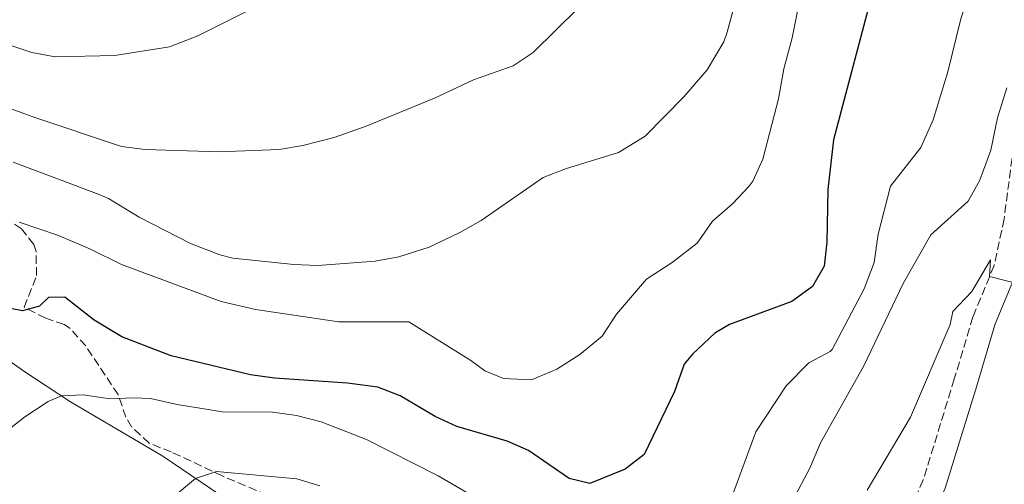
# Model space of a CAD drawing. Units: metres. Extents: x 621214 to 624671, y 4722553 to 4724927.
# Drawn here: x 621821 to 622027, y 4723845 to 4723942 of the extents above; entities that cross this region are included whole.
import ezdxf

# ---------------------------------------------------------------- set-up
doc = ezdxf.new("R2010")
doc.units = ezdxf.units.M
doc.header["$MEASUREMENT"] = 0
doc.linetypes.add('DGN Style 3', pattern=[2.435890702152634, 1.739921930109024, -0.6959687720436097])
for name, color, linetype, lineweight in [('Camino', 7, 'DGN Style 3', 0), ('Curva de nivel directora', 30, 'Continuous', 30), ('Curva de nivel intermedia', 30, 'Continuous', 0), ('Línea de cambio de uso (parcela vista)', 92, 'Continuous', 0), ('Margen derecho', 7, 'Continuous', 0), ('Zona arbolada', 92, 'DGN Style 3', 0)]:
    doc.layers.add(name, color=color, linetype=linetype, lineweight=lineweight)

msp = doc.modelspace()

# ---------------------------------------------------------------- linework, layer by layer
at = {"layer": 'Camino', "color": 7, "linetype": 'DGN Style 3', "lineweight": 0}
msp.add_polyline3d([(622026.7100000008, 4723986.26, 846.1000000000058), (622029.9999999988, 4723967.609999999, 843.8800000000047), (622031.5299999999, 4723953.080000001, 842.1199999999956), (622031.6399999994, 4723948.119999999, 841.5099999999949), (622031.1200000008, 4723939.800000002, 840.4900000000055), (622028.6499999987, 4723915.460000001, 837.9700000000014), (622026.6900000006, 4723900.4, 836.1600000000036), (622024.6000000008, 4723890.67, 835.2700000000042), (622020.1799999997, 4723879.939999999, 834.0200000000042), (622016.2999999993, 4723867.010000001, 832.5399999999937), (622009.8099999984, 4723845.960000002, 831.2899999999936), (622005.8200000008, 4723836.78, 830.7400000000054), (622001.5799999986, 4723827.760000001, 829.8699999999953), (621998.1000000006, 4723821.200000001, 829.0899999999967), (621990.6499999984, 4723809.560000002, 827.6100000000007), (621988.1099999994, 4723805.279999999, 827.3099999999978), (621984.8399999992, 4723798.910000003, 826.9600000000065), (621983.27, 4723794.160000003, 826.4799999999959), (621981.6700000019, 4723784.510000001, 825.3699999999953), (621981.3000000009, 4723778.439999999, 824.6600000000036), (621981.7999999993, 4723768.480000002, 823.9199999999983), (621982.7600000005, 4723761.710000002, 823.2200000000012)], dxfattribs=at)
at = {"layer": 'Curva de nivel directora', "color": 30, "linetype": 'Continuous', "lineweight": 30, "elevation": 850.0000000000002, "flags": 128}
msp.add_lwpolyline([(621998.3399999996, 4723944.2), (621991.1099999989, 4723916.9), (621989.8999999998, 4723906.510000001), (621989.7199999986, 4723895.51), (621989.1500000008, 4723890.540000001), (621986.719999999, 4723886.289999999), (621982.3899999994, 4723883.180000001), (621969.3699999995, 4723878.37), (621966.3099999996, 4723876.600000001), (621961.6699999992, 4723872.210000002), (621959.9199999992, 4723870.08), (621957.940000001, 4723864.4), (621951.6199999999, 4723851.26), (621947.6599999992, 4723848.180000001), (621940.2499999995, 4723845.2), (621935.9800000003, 4723846.26), (621927.4299999987, 4723852.070000002), (621922.9800000006, 4723854.02), (621912.5099999988, 4723857.090000001), (621907.969999999, 4723859.190000001), (621900.66, 4723863.470000001), (621896.0199999998, 4723865.310000002), (621889.73, 4723866.160000001), (621874.4500000003, 4723867.200000001), (621869.4999999994, 4723867.890000002), (621852.9199999988, 4723871.850000001), (621842.6500000004, 4723875.830000001), (621836.8799999993, 4723879.289999999), (621830.7500000002, 4723884.060000001), (621827.3300000004, 4723883.980000001), (621825.4199999993, 4723882.17), (621821.8799999988, 4723881.250000001), (621819.3699999988, 4723881.720000001)], dxfattribs=at)
at = {"layer": 'Curva de nivel intermedia', "color": 30, "linetype": 'Continuous', "lineweight": 0, "flags": 128}
for points, elevation in [([(621798.2400000017, 4723946.109999999), (621809.1000000003, 4723940.630000001), (621819.0400000003, 4723936.689999999), (621823.8600000015, 4723935.119999999), (621828.7499999999, 4723934.180000001), (621841.1399999994, 4723934.46), (621852.5800000012, 4723936.25), (621858.4700000009, 4723938.55), (621873.7500000007, 4723946.269999999)], 870.0000000000002), ([(621821.2000000017, 4723899.680000001), (621829.4000000004, 4723896.899999999), (621836.0800000011, 4723894.099999999), (621842.5499999998, 4723890.880000001), (621863.3400000016, 4723883.17), (621870.5099999997, 4723881.509999998), (621887.9199999995, 4723878.92), (621902.4700000006, 4723878.899999999), (621915.4500000002, 4723870.869999999), (621918.3400000003, 4723868.71), (621922.2400000007, 4723867.13), (621928.1200000015, 4723866.869999998), (621933.3600000007, 4723869.060000001), (621938.1500000008, 4723872.149999999), (621942.7999999999, 4723875.92), (621945.7999999995, 4723880.55), (621952.0800000003, 4723887.800000001), (621957.4000000001, 4723891.289999999), (621962.6600000017, 4723895.3), (621965.8500000013, 4723899.890000001), (621970.0100000009, 4723903.5), (621973.4100000008, 4723907.15), (621974.2500000012, 4723908.279999999), (621976.35, 4723912.83), (621979.6400000001, 4723925.430000001), (621980.7000000018, 4723931.65), (621982.49, 4723938.159999999), (621984.2300000011, 4723946.890000001)], 855.0000000000002), ([(621967.1299999999, 4723834.88), (621974.9100000005, 4723856.01), (621981.2200000006, 4723865.59), (621985.9299999999, 4723870.350000001), (621990.4000000004, 4723872.710000001), (621990.7800000003, 4723873.180000001), (621997.4700000002, 4723885.829999999), (621999.6100000015, 4723891.33), (622000.4100000017, 4723897.189999998), (622002.9500000009, 4723907.210000001), (622009.3200000012, 4723915.269999999), (622011.8899999993, 4723921.070000002), (622014.9500000017, 4723931.029999998), (622017.5800000001, 4723941.84), (622019.1600000004, 4723947.01)], 845.0000000000002), ([(621805.2000000001, 4723928.560000001), (621824.4800000006, 4723921.529999999), (621842.5499999998, 4723915.489999999), (621847.5099999997, 4723914.849999998), (621862.9600000015, 4723914.369999997), (621875.4699999995, 4723914.890000001), (621880.4000000004, 4723915.720000001), (621886.9500000017, 4723917.350000001), (621893.6300000004, 4723919.720000001), (621907.8799999997, 4723925.590000001), (621916.0200000004, 4723929.380000002), (621924.2900000004, 4723932.279999998), (621928.4299999999, 4723935.079999999), (621937.8500000013, 4723944.34)], 865), ([(621819.9299999997, 4723912.230000001), (621837.8700000015, 4723905.470000001), (621839.8300000018, 4723904.649999999), (621846.2100000011, 4723900.76), (621856.9300000009, 4723895.279999999), (621863.0599999998, 4723892.880000001), (621865.7900000013, 4723892.199999999), (621878.5000000005, 4723890.849999999), (621883.5000000005, 4723890.65), (621895.5000000012, 4723891.609999999), (621900.4200000009, 4723892.460000001), (621906.7400000021, 4723894.529999998), (621913.1700000004, 4723897.559999999), (621917.6000000006, 4723900.050000002), (621930.5199999998, 4723908.999999999), (621935.1700000013, 4723910.829999999), (621946.2500000009, 4723914.260000001), (621951.8200000012, 4723917.649999999), (621959.8800000012, 4723925.859999998), (621964.7400000005, 4723931.480000001), (621968.1800000004, 4723937.34), (621968.9400000003, 4723939.359999999), (621970.3000000016, 4723944.470000001)], 859.9999999999999), ([(621974.1300000004, 4723825.779999998), (621986.1500000012, 4723848.42), (621988.3700000008, 4723853.73), (621997.3200000004, 4723869.600000001), (622005.6300000009, 4723886.890000001), (622011.390000001, 4723897.039999999), (622019.2099999995, 4723904.100000001), (622021.6200000013, 4723908.480000001), (622023.9400000015, 4723914.720000001), (622025.2800000003, 4723921.429999999), (622027.2200000006, 4723927.709999999)], 840), ([(621998.1200000006, 4723843.84), (622007.190000001, 4723859.069999999), (622015.4299999999, 4723878.369999998), (622015.9999999999, 4723881.100000001), (622019.9699999995, 4723885.23), (622023.8200000008, 4723891.869999998), (622023.6500000008, 4723888.350000001), (622029.9200000005, 4723886.759999999)], 835), ([(621818.4800000014, 4723856.079999999), (621822.4199999997, 4723859.149999999), (621827.240000001, 4723862.319999999), (621830.0100000005, 4723863.529999998), (621834.5600000012, 4723863.740000002), (621840.1500000014, 4723862.84), (621845.1400000004, 4723863.109999998), (621848.6299999994, 4723862.920000001), (621854.1400000014, 4723861.67), (621863.640000001, 4723860.149999999), (621874.0900000005, 4723860.109999998), (621879.0400000013, 4723859.4), (621884.1800000002, 4723858.109999998), (621893.6600000017, 4723854.429999999), (621908.5999999995, 4723846.81), (621918.4000000006, 4723841.13)], 845.0000000000002), ([(621854.2400000021, 4723843.11), (621857.9900000005, 4723846.279999999), (621862.3500000013, 4723847.75), (621879.1300000009, 4723846.219999999), (621883.9000000006, 4723844.749999999)], 840)]:
    msp.add_lwpolyline(points, dxfattribs=dict(at, elevation=elevation))
at = {"layer": 'Línea de cambio de uso (parcela vista)', "color": 92, "linetype": 'Continuous', "lineweight": 0}
msp.add_polyline3d([(621792.9187000003, 4723890.3957, 853.251900000003), (621795.6299999999, 4723888.01, 852.5099999999949), (621803.0999999996, 4723882.130000001, 850.4499999999971), (621822.4199999999, 4723868.5, 846.5099999999949), (621831.9199999999, 4723862.279999999, 844.6199999999953), (621851.1699999999, 4723850.91, 841.4199999999984), (621865, 4723841.52, 838.5399999999936), (621873.2100000001, 4723836.779999999, 837.6399999999995), (621882.2100000001, 4723833, 836.9799999999959), (621889.9800000006, 4723829.060000001, 836.1600000000036), (621897.8300000001, 4723823.24, 835.0099999999949), (621905.5899999999, 4723816.369999999, 833.4499999999972), (621912.79, 4723808.970000001, 832.1300000000047), (621918.1699999999, 4723802.359999999, 831.0599999999977), (621924.2000000002, 4723794.41, 829.5)], dxfattribs=at)
at = {"layer": 'Margen derecho', "color": 7, "linetype": 'Continuous', "lineweight": 0}
msp.add_polyline3d([(622029.2800000013, 4723889.220000002, 835.2700000000042), (622024.7799999996, 4723878.310000002, 834.0200000000042), (622020.9699999987, 4723865.590000002, 832.5399999999937), (622014.3900000005, 4723844.260000002, 831.2899999999936), (622010.2600000021, 4723834.770000001, 830.7400000000054), (622005.9400000017, 4723825.580000003, 829.8699999999953), (622002.3099999971, 4723818.74, 829.0899999999967), (621992.3799999985, 4723802.920000002, 827.3099999999978), (621989.3500000021, 4723797.020000001, 826.9600000000065), (621988.0199999998, 4723792.99, 826.4799999999959), (621986.52, 4723783.960000001, 825.3699999999953), (621986.1800000003, 4723778.41, 824.6600000000036), (621986.6599999988, 4723768.949999999, 823.9199999999983), (621987.2100000007, 4723765.060000002, 823.5099999999949)], dxfattribs=at)
at = {"layer": 'Zona arbolada', "color": 92, "linetype": 'DGN Style 3', "lineweight": 0}
msp.add_polyline3d([(621881.9000000004, 4723839.02, 848.8099999999978), (621863.6699999999, 4723846.76, 851.0700000000071), (621852.9500000002, 4723851.800000001, 851.2400000000052), (621848.3200000003, 4723853.609999999, 851.4100000000036), (621844.6699999999, 4723857.029999999, 851.4100000000036), (621843.4699999997, 4723859.02, 851.4100000000036), (621841.8399999999, 4723863.75, 851.4100000000036), (621835.0999999996, 4723873.9, 851.75), (621831.7599999999, 4723877.600000001, 852.3300000000017), (621830.5899999999, 4723878.369999999, 852.6000000000058), (621826.75, 4723879.699999999, 853.6100000000006), (621822.2800000003, 4723881.960000001, 854.6300000000047), (621824.8399999999, 4723888.59, 856.3200000000071), (621824.7300000006, 4723893.58, 856.9499999999971), (621824.2400000002, 4723895.060000001, 856.9900000000052), (621821.6900000004, 4723898.350000001, 856.9900000000052), (621818.5599999996, 4723900.460000001, 856.9900000000052)], dxfattribs=at)
msp.add_polyline3d([(621881.9000000004, 4723839.02, 848.8099999999978), (621863.6699999999, 4723846.76, 851.0700000000071), (621852.9500000002, 4723851.800000001, 851.2400000000052), (621848.3200000003, 4723853.609999999, 851.4100000000036), (621844.6699999999, 4723857.029999999, 851.4100000000036), (621843.4699999997, 4723859.02, 851.4100000000036), (621841.8399999999, 4723863.75, 851.4100000000036), (621835.0999999996, 4723873.9, 851.75), (621831.7599999999, 4723877.600000001, 852.3300000000017), (621830.5899999999, 4723878.369999999, 852.6000000000058), (621826.75, 4723879.699999999, 853.6100000000006), (621822.2800000003, 4723881.960000001, 854.6300000000047), (621824.8399999999, 4723888.59, 856.3200000000071), (621824.7300000006, 4723893.58, 856.9499999999971), (621824.2400000002, 4723895.060000001, 856.9900000000052), (621821.6900000004, 4723898.350000001, 856.9900000000052), (621818.5599999996, 4723900.460000001, 856.9900000000052)], dxfattribs=at)

doc.saveas('drawing.dxf')
